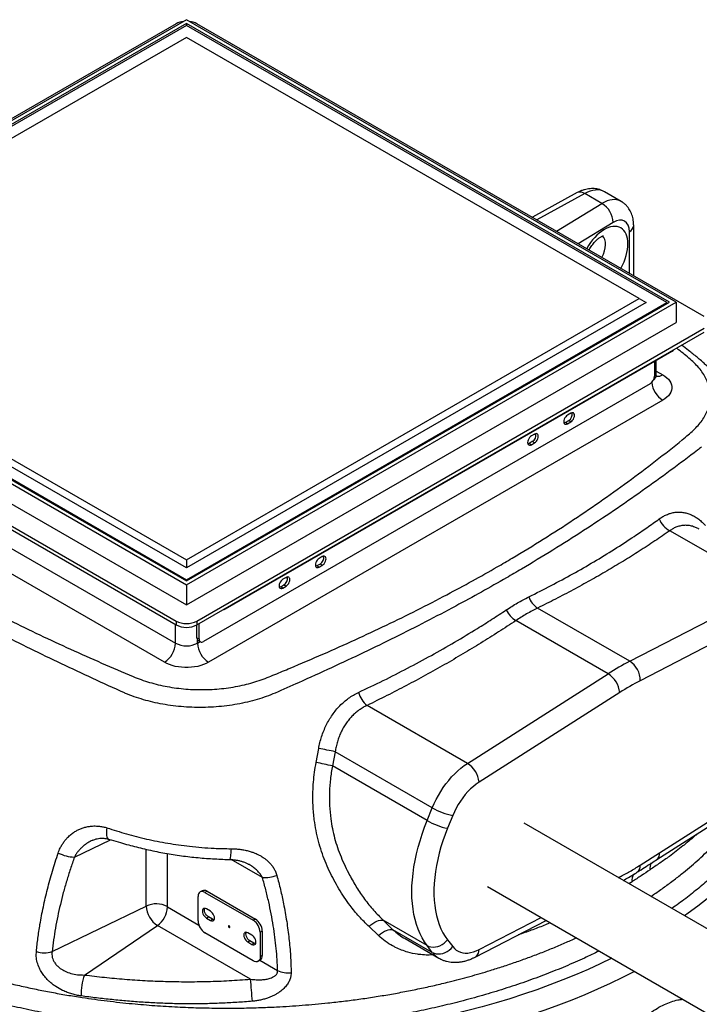
# Model space of a CAD drawing. Units: millimetres. Extents: x 0 to 1277, y 0 to 297.
# Drawn here: x 286 to 320, y 173 to 223 of the extents above; entities that cross this region are included whole.
import ezdxf

# ---------------------------------------------------------------- set-up
doc = ezdxf.new("R2010")
doc.units = ezdxf.units.MM
doc.linetypes.add('SLD-Sólida', pattern=[0])

msp = doc.modelspace()

# ---------------------------------------------------------------- linework, layer by layer
at = {"color": 7, "linetype": 'SLD-Sólida', "lineweight": 25}
for p, q in [((294.202, 223.15), (269.117, 208.673)), ((319.286, 208.673), (294.202, 223.15)), ((293.671, 222.945), (267.685, 207.948)), ((294.202, 222.956), (269.453, 208.673)), ((294.202, 222.854), (269.594, 208.652)), ((318.95, 208.673), (294.202, 222.956)), ((294.202, 222.956), (294.202, 222.854)), ((318.809, 208.652), (294.202, 222.854)), ((320.718, 207.948), (294.732, 222.945)), ((294.202, 222.242), (271.008, 208.856)), ((317.395, 208.856), (294.202, 222.242)), ((314.221, 214.287), (311.919, 213.026)), ((315.481, 213.733), (314.606, 214.239)), ((316.465, 213.841), (315.621, 214.328)), ((317.108, 210.031), (317.108, 212.602)), ((269.117, 208.673), (294.202, 194.195)), ((269.453, 208.673), (294.202, 194.389)), ((269.594, 208.652), (294.202, 194.45)), ((294.202, 195.062), (270.655, 208.652)), ((271.008, 208.856), (294.202, 195.471)), ((294.202, 195.471), (317.395, 208.856)), ((294.202, 194.389), (318.95, 208.673)), ((294.202, 194.195), (319.286, 208.673)), ((294.202, 194.45), (318.809, 208.652)), ((317.748, 208.652), (294.202, 195.062)), ((317.395, 208.856), (317.748, 208.652)), ((318.809, 208.652), (318.809, 208.591)), ((319.286, 208.673), (319.286, 207.642)), ((269.117, 207.642), (294.202, 193.164)), ((294.202, 193.164), (319.286, 207.642)), ((267.685, 207.336), (293.671, 192.338)), ((267.685, 207.142), (293.671, 192.144)), ((294.732, 192.338), (320.718, 207.336)), ((294.732, 192.144), (320.718, 207.142)), ((296.194, 192.96), (319.079, 206.168)), ((318.179, 205.648), (318.179, 204.886)), ((318.265, 204.957), (318.265, 205.698)), ((270.372, 204.63), (293.636, 191.204)), ((317.954, 204.497), (295.069, 191.289)), ((293.07, 190.224), (269.806, 203.651)), ((318.597, 203.651), (295.333, 190.224)), ((313.883, 202.985), (313.724, 202.893)), ((313.771, 202.6), (313.612, 202.509)), ((313.724, 202.444), (313.612, 202.509)), ((313.724, 202.444), (313.883, 202.536)), ((313.883, 202.536), (313.771, 202.6)), ((312.027, 201.913), (311.868, 201.822)), ((311.915, 201.529), (311.756, 201.437)), ((311.868, 201.372), (311.756, 201.437)), ((311.868, 201.372), (312.027, 201.464)), ((312.027, 201.464), (311.915, 201.529)), ((324.11, 193.997), (318.965, 196.966)), ((294.202, 195.471), (294.202, 195.062)), ((301.043, 195.254), (300.884, 195.163)), ((301.155, 195.639), (300.996, 195.547)), ((301.155, 195.19), (301.043, 195.254)), ((300.996, 195.098), (300.884, 195.163)), ((300.996, 195.098), (301.155, 195.19)), ((294.202, 194.45), (294.202, 194.389)), ((299.299, 194.568), (299.14, 194.476)), ((294.202, 194.195), (294.202, 193.164)), ((299.187, 194.183), (299.028, 194.091)), ((299.14, 194.027), (299.028, 194.091)), ((299.14, 194.027), (299.299, 194.118)), ((299.299, 194.118), (299.187, 194.183)), ((316.907, 190.275), (324.11, 193.997)), ((316.907, 190.275), (312.186, 193)), ((324.646, 193.001), (317.443, 189.279)), ((293.671, 192.338), (293.671, 192.144)), ((294.732, 192.338), (294.732, 192.144)), ((315.797, 189.635), (311.075, 192.359)), ((294.732, 191.484), (294.732, 192.144)), ((294.844, 191.419), (294.844, 192.209)), ((294.732, 191.484), (294.844, 191.419)), ((294.798, 191.338), (294.91, 191.273)), ((308.594, 185.041), (315.797, 189.635)), ((316.392, 188.673), (309.189, 184.08)), ((308.594, 185.041), (303.449, 188.011)), ((300.841, 185.085), (300.972, 185.804)), ((301.818, 185.638), (301.673, 184.909)), ((306.794, 182.766), (301.818, 185.638)), ((306.527, 182.108), (301.673, 184.909)), ((318.438, 180.465), (324.646, 184.424)), ((318.302, 180.117), (324.51, 184.076)), ((306.527, 182.108), (306.794, 182.766)), ((307.842, 182.377), (307.575, 181.719)), ((328.231, 172.317), (311.491, 181.978)), ((317.441, 179.826), (318.438, 180.465)), ((309.616, 178.73), (326.357, 169.068)), ((294.795, 176.967), (294.795, 178.225)), ((295.005, 178.515), (294.899, 178.454)), ((295.255, 178.49), (295.149, 178.429)), ((295.149, 178.429), (297.623, 177.001)), ((295.255, 178.49), (297.729, 177.062)), ((287.319, 175.399), (292.137, 177.733)), ((295.431, 177.464), (295.219, 177.586)), ((295.219, 177.116), (295.325, 177.178)), ((295.219, 177.116), (295.431, 176.994)), ((295.537, 177.055), (295.325, 177.178)), ((288.97, 174.198), (292.713, 176.736)), ((297.481, 173.984), (292.713, 176.736)), ((295.431, 176.994), (295.537, 177.055)), ((297.729, 177.062), (297.623, 177.001)), ((304.042, 176.217), (303.552, 176.679)), ((306.527, 175.708), (304.282, 177.003)), ((304.282, 177.003), (304.777, 176.522)), ((308.99, 175.119), (312.623, 176.995)), ((297.623, 174.927), (295.149, 176.355)), ((297.553, 176.239), (297.341, 176.362)), ((298.083, 176.45), (297.977, 176.388)), ((297.977, 176.388), (297.977, 175.131)), ((298.083, 176.45), (298.083, 175.192)), ((306.794, 175.358), (304.777, 176.522)), ((297.341, 175.892), (297.447, 175.953)), ((297.341, 175.892), (297.553, 175.77)), ((297.659, 175.831), (297.447, 175.953)), ((297.553, 175.77), (297.659, 175.831)), ((305.399, 176.061), (307.122, 175.067)), ((306.794, 175.358), (306.527, 175.708)), ((307.575, 176.001), (307.842, 175.651)), ((298.083, 175.192), (297.977, 175.131)), ((297.873, 174.902), (297.979, 174.963))]:
    msp.add_line(p, q, dxfattribs=at)
at = {"color": 8, "linetype": 'SLD-Sólida', "lineweight": 25}
for p, q in [((314.606, 214.239), (312.149, 212.893)), ((313.15, 212.315), (315.481, 213.733)), ((316.062, 212.762), (314.267, 211.671)), ((316.888, 210.158), (316.888, 212.285)), ((319.079, 206.168), (319.079, 206.196)), ((318.265, 205.148), (318.597, 204.957)), ((296.194, 192.988), (296.194, 192.96)), ((293.636, 191.204), (293.636, 192.164)), ((294.767, 191.204), (294.767, 191.364)), ((294.767, 191.204), (294.899, 191.28)), ((288.459, 180.239), (290.303, 181.132)), ((292.137, 177.733), (292.137, 180.638)), ((293.217, 180.423), (293.217, 177.706)), ((298.09, 179.195), (296.496, 180.114)), ((316.327, 179.187), (316.394, 179.222)), ((316.387, 179.152), (316.394, 179.222)), ((317.031, 178.98), (316.864, 178.877)), ((293.229, 177.685), (294.834, 176.759)), ((309.189, 175.503), (312.365, 177.144)), ((297.963, 174.953), (298.871, 174.429))]:
    msp.add_line(p, q, dxfattribs=at)
at = {"color": 8, "linetype": 'SLD-Sólida', "lineweight": 25, "flags": 128}
for points in [[(314.606, 214.239), (314.52, 214.283), (314.436, 214.31), (314.356, 214.319), (314.282, 214.311), (314.221, 214.287)], [(315.985, 175.055), (315.397, 174.773), (314.771, 174.488), (314.133, 174.213), (313.482, 173.947), (312.819, 173.692), (312.145, 173.446), (311.46, 173.211), (310.764, 172.986), (310.059, 172.772), (309.344, 172.569), (308.62, 172.376), (307.887, 172.194), (307.147, 172.024), (306.399, 171.865), (305.644, 171.717), (304.883, 171.58), (304.116, 171.455), (303.343, 171.342), (302.565, 171.241), (301.784, 171.151), (300.998, 171.073), (300.209, 171.007), (299.417, 170.953), (298.624, 170.911), (297.828, 170.881), (297.032, 170.863), (296.235, 170.857), (295.437, 170.863), (294.641, 170.881), (293.845, 170.911), (293.052, 170.953), (292.26, 171.007), (291.471, 171.073), (290.685, 171.151), (289.904, 171.241), (289.126, 171.342), (288.353, 171.455), (287.586, 171.58), (286.825, 171.717), (286.07, 171.865), (285.322, 172.024), (284.582, 172.194), (283.849, 172.376), (283.125, 172.569), (282.411, 172.772), (281.705, 172.986), (281.01, 173.211), (280.324, 173.446), (279.65, 173.692), (278.987, 173.947), (278.336, 174.213), (277.698, 174.488), (277.072, 174.773), (276.459, 175.067), (275.859, 175.371), (275.274, 175.683), (274.703, 176.004), (274.147, 176.334), (273.606, 176.671), (273.08, 177.017), (272.57, 177.371), (272.077, 177.732), (271.6, 178.101), (271.14, 178.477), (270.697, 178.859), (270.272, 179.248), (269.864, 179.644), (269.475, 180.045), (269.103, 180.452), (268.751, 180.865), (268.417, 181.283), (268.102, 181.705), (267.807, 182.133), (267.531, 182.564), (267.275, 183), (267.038, 183.439), (266.822, 183.882), (266.626, 184.328), (266.45, 184.777), (266.294, 185.228), (266.159, 185.682), (266.045, 186.137), (265.951, 186.594), (265.878, 187.052), (265.826, 187.511), (265.795, 187.971), (265.785, 188.431), (265.795, 188.891), (265.826, 189.351), (265.878, 189.81), (265.951, 190.268), (266.045, 190.725), (266.159, 191.18), (266.294, 191.633), (266.45, 192.085), (266.626, 192.533), (266.822, 192.979), (267.038, 193.422), (267.275, 193.861), (267.282, 193.874)], [(317.155, 174.379), (317.145, 174.374), (316.53, 174.063), (315.901, 173.761), (315.258, 173.469), (314.603, 173.186), (313.935, 172.914), (313.254, 172.651), (312.563, 172.399), (311.86, 172.158), (311.146, 171.927), (310.422, 171.707), (309.688, 171.499), (308.945, 171.301), (308.193, 171.115), (307.434, 170.94), (306.666, 170.776), (305.891, 170.624), (305.11, 170.484), (304.323, 170.356), (303.53, 170.24), (302.732, 170.136), (301.929, 170.044), (301.123, 169.964), (300.313, 169.896), (299.501, 169.84), (298.686, 169.797), (297.87, 169.766), (297.053, 169.748), (296.235, 169.742), (295.416, 169.748), (294.599, 169.766), (293.783, 169.797), (292.968, 169.84), (292.156, 169.896), (291.346, 169.964), (290.54, 170.044), (289.737, 170.136), (288.939, 170.24), (288.146, 170.356), (287.359, 170.484), (286.578, 170.624), (285.803, 170.776), (285.036, 170.94), (284.276, 171.115), (283.524, 171.301), (282.781, 171.499), (282.047, 171.707), (281.323, 171.927), (280.61, 172.158), (279.906, 172.399), (279.215, 172.651), (278.534, 172.914), (277.866, 173.186), (277.211, 173.469), (276.568, 173.761), (275.939, 174.063), (275.324, 174.374), (274.723, 174.695), (274.137, 175.024), (273.567, 175.362), (273.011, 175.709), (272.472, 176.064), (271.949, 176.427), (271.442, 176.798), (270.953, 177.176), (270.481, 177.562), (270.026, 177.954), (269.59, 178.354), (269.171, 178.76), (268.771, 179.172), (268.391, 179.589), (268.029, 180.013), (267.686, 180.442), (267.363, 180.875), (267.06, 181.314), (266.777, 181.757), (266.514, 182.204), (266.271, 182.655), (266.049, 183.109), (265.848, 183.567), (265.667, 184.028), (265.508, 184.491), (265.369, 184.956), (265.252, 185.423), (265.156, 185.892), (265.081, 186.362), (265.027, 186.834), (264.995, 187.305), (264.988, 187.503)], [(325.75, 184.11), (325.647, 183.882), (325.431, 183.439), (325.194, 183), (324.938, 182.564), (324.662, 182.133), (324.367, 181.705), (324.052, 181.283), (323.718, 180.865), (323.366, 180.452), (322.994, 180.045), (322.605, 179.644), (322.197, 179.248), (321.772, 178.859), (321.329, 178.477), (320.869, 178.101), (320.392, 177.732), (319.899, 177.371), (319.707, 177.236)], [(290.125, 181.739), (290.109, 181.629), (290.101, 181.525), (290.1, 181.43), (290.107, 181.347), (290.122, 181.277), (290.144, 181.222), (290.173, 181.183), (290.208, 181.161), (290.212, 181.16)], [(296.483, 180.67), (296.477, 180.559), (296.47, 180.455), (296.461, 180.363), (296.452, 180.283), (296.442, 180.217), (296.432, 180.167), (296.421, 180.135), (296.411, 180.12), (296.407, 180.119)], [(308.99, 175.119), (309.002, 175.125), (309.063, 175.172), (309.114, 175.235), (309.152, 175.312), (309.177, 175.402), (309.189, 175.503)]]:
    msp.add_lwpolyline(points, dxfattribs=at)
at = {"color": 7, "linetype": 'SLD-Sólida', "lineweight": 25, "flags": 128}
for points in [[(318.597, 204.957), (318.709, 204.885), (318.807, 204.807), (318.891, 204.723), (318.959, 204.635), (319.011, 204.543), (319.046, 204.448), (319.063, 204.352), (319.063, 204.255), (319.046, 204.159), (319.011, 204.065), (318.959, 203.973), (318.891, 203.884), (318.807, 203.801), (318.709, 203.722), (318.597, 203.651)], [(313.724, 202.893), (313.674, 202.856), (313.627, 202.807), (313.586, 202.748), (313.556, 202.683), (313.536, 202.618), (313.529, 202.556), (313.536, 202.502), (313.556, 202.459), (313.586, 202.43), (313.627, 202.418), (313.674, 202.422), (313.724, 202.444)], [(313.883, 202.536), (313.933, 202.572), (313.98, 202.622), (314.021, 202.681), (314.051, 202.745), (314.071, 202.81), (314.077, 202.872), (314.071, 202.927), (314.051, 202.97), (314.021, 202.998), (313.98, 203.011), (313.933, 203.006), (313.883, 202.985)], [(313.612, 202.509), (313.561, 202.487), (313.542, 202.483)], [(311.868, 201.822), (311.817, 201.785), (311.771, 201.735), (311.73, 201.676), (311.699, 201.612), (311.68, 201.547), (311.673, 201.485), (311.68, 201.431), (311.699, 201.388), (311.73, 201.359), (311.771, 201.346), (311.817, 201.351), (311.868, 201.372)], [(312.027, 201.464), (312.077, 201.501), (312.124, 201.55), (312.164, 201.609), (312.195, 201.674), (312.215, 201.739), (312.221, 201.801), (312.215, 201.855), (312.195, 201.898), (312.164, 201.927), (312.124, 201.939), (312.077, 201.935), (312.027, 201.913)], [(311.756, 201.437), (311.705, 201.416), (311.686, 201.412)], [(300.996, 195.547), (300.946, 195.51), (300.899, 195.461), (300.858, 195.402), (300.828, 195.338), (300.808, 195.272), (300.802, 195.21), (300.808, 195.156), (300.828, 195.113), (300.858, 195.084), (300.899, 195.072), (300.946, 195.076), (300.996, 195.098)], [(301.155, 195.19), (301.205, 195.226), (301.252, 195.276), (301.293, 195.335), (301.323, 195.399), (301.343, 195.465), (301.35, 195.526), (301.343, 195.581), (301.323, 195.624), (301.293, 195.652), (301.252, 195.665), (301.205, 195.66), (301.155, 195.639)], [(300.884, 195.163), (300.833, 195.141), (300.814, 195.137)], [(299.14, 194.476), (299.09, 194.439), (299.043, 194.39), (299.002, 194.331), (298.971, 194.266), (298.952, 194.201), (298.945, 194.139), (298.952, 194.085), (298.971, 194.042), (299.002, 194.013), (299.043, 194.001), (299.09, 194.005), (299.14, 194.027)], [(299.299, 194.118), (299.349, 194.155), (299.396, 194.205), (299.436, 194.264), (299.467, 194.328), (299.487, 194.393), (299.493, 194.455), (299.487, 194.51), (299.467, 194.552), (299.436, 194.581), (299.396, 194.594), (299.349, 194.589), (299.299, 194.568)], [(299.028, 194.091), (298.977, 194.07), (298.958, 194.066)], [(295.333, 190.224), (295.208, 190.159), (295.073, 190.103), (294.928, 190.054), (294.775, 190.015), (294.616, 189.985), (294.452, 189.965), (294.285, 189.955), (294.118, 189.955), (293.951, 189.965), (293.787, 189.985), (293.628, 190.015), (293.475, 190.054), (293.33, 190.103), (293.195, 190.159), (293.07, 190.224)], [(306.794, 182.766), (306.887, 182.981), (306.99, 183.193), (307.102, 183.401), (307.224, 183.605), (307.353, 183.802), (307.49, 183.992), (307.634, 184.174), (307.784, 184.347), (307.939, 184.51), (308.099, 184.661), (308.261, 184.801), (308.427, 184.928), (308.594, 185.041)], [(309.189, 184.08), (309.041, 183.978), (308.896, 183.863), (308.753, 183.734), (308.614, 183.594), (308.481, 183.443), (308.354, 183.282), (308.234, 183.112), (308.121, 182.936), (308.018, 182.753), (307.925, 182.567), (307.842, 182.377)], [(306.527, 175.708), (306.394, 175.896), (306.273, 176.098), (306.163, 176.314), (306.066, 176.543), (305.982, 176.784), (305.91, 177.037), (305.851, 177.301), (305.805, 177.576), (305.772, 177.861), (305.752, 178.155), (305.745, 178.457), (305.752, 178.767), (305.772, 179.083), (305.805, 179.406), (305.851, 179.734), (305.91, 180.067), (305.982, 180.403), (306.066, 180.742), (306.163, 181.082), (306.273, 181.424), (306.394, 181.766), (306.527, 182.108)], [(307.575, 181.719), (307.451, 181.399), (307.338, 181.079), (307.237, 180.759), (307.148, 180.44), (307.072, 180.123), (307.007, 179.81), (306.956, 179.5), (306.917, 179.194), (306.891, 178.894), (306.878, 178.601), (306.878, 178.314), (306.891, 178.036), (306.917, 177.766), (306.956, 177.505), (307.007, 177.255), (307.072, 177.015), (307.148, 176.787), (307.237, 176.571), (307.338, 176.368), (307.451, 176.177), (307.575, 176.001)], [(295.149, 178.429), (295.08, 178.461), (295.013, 178.476), (294.952, 178.474), (294.899, 178.454), (294.855, 178.417), (294.822, 178.366), (294.802, 178.301), (294.795, 178.225)], [(295.219, 177.586), (295.167, 177.608), (295.118, 177.613), (295.076, 177.6), (295.043, 177.57), (295.023, 177.525), (295.016, 177.469), (295.023, 177.404), (295.043, 177.335), (295.076, 177.268), (295.118, 177.207), (295.167, 177.155), (295.219, 177.116)], [(295.325, 177.178), (295.273, 177.216), (295.224, 177.268), (295.182, 177.329), (295.149, 177.397), (295.129, 177.465), (295.122, 177.53), (295.129, 177.587), (295.139, 177.613)], [(295.431, 176.994), (295.484, 176.972), (295.533, 176.967), (295.575, 176.98), (295.607, 177.01), (295.628, 177.055), (295.635, 177.111), (295.628, 177.176), (295.607, 177.245), (295.575, 177.312), (295.533, 177.373), (295.484, 177.425), (295.431, 177.464)], [(295.618, 177.028), (295.59, 177.033), (295.537, 177.055)], [(296.386, 176.637), (296.4, 176.632), (296.411, 176.635), (296.419, 176.643), (296.421, 176.657), (296.419, 176.675), (296.411, 176.692), (296.4, 176.708), (296.386, 176.719), (296.372, 176.723), (296.361, 176.721), (296.353, 176.712), (296.351, 176.698), (296.353, 176.681), (296.361, 176.663), (296.372, 176.648), (296.386, 176.637)], [(303.552, 176.679), (303.647, 176.766), (303.747, 176.843), (303.848, 176.908), (303.947, 176.959), (304.043, 176.994), (304.132, 177.014), (304.212, 177.017), (304.282, 177.003)], [(297.341, 176.362), (297.288, 176.384), (297.239, 176.389), (297.197, 176.376), (297.165, 176.346), (297.144, 176.301), (297.137, 176.244), (297.144, 176.179), (297.165, 176.111), (297.197, 176.044), (297.239, 175.982), (297.288, 175.931), (297.341, 175.892)], [(297.447, 175.953), (297.394, 175.992), (297.345, 176.043), (297.303, 176.105), (297.271, 176.172), (297.25, 176.241), (297.243, 176.305), (297.25, 176.362), (297.26, 176.389)], [(297.553, 175.77), (297.605, 175.747), (297.654, 175.743), (297.696, 175.756), (297.729, 175.785), (297.749, 175.83), (297.756, 175.887), (297.749, 175.952), (297.729, 176.02), (297.696, 176.088), (297.654, 176.149), (297.605, 176.201), (297.553, 176.239)], [(304.042, 176.217), (304.138, 176.302), (304.237, 176.376), (304.338, 176.438), (304.438, 176.487), (304.534, 176.52), (304.624, 176.537), (304.706, 176.538), (304.777, 176.522)], [(297.739, 175.804), (297.711, 175.809), (297.659, 175.831)], [(306.527, 175.708), (306.621, 175.664), (306.725, 175.637), (306.836, 175.627), (306.951, 175.634), (307.068, 175.658), (307.183, 175.699), (307.294, 175.755), (307.398, 175.825), (307.492, 175.908), (307.575, 176.001)], [(306.794, 175.358), (306.888, 175.314), (306.992, 175.287), (307.103, 175.277), (307.219, 175.284), (307.335, 175.309), (307.451, 175.349), (307.561, 175.405), (307.665, 175.476), (307.76, 175.558), (307.842, 175.651)], [(307.842, 175.651), (307.925, 175.557), (308.018, 175.478), (308.121, 175.415), (308.234, 175.368), (308.354, 175.337), (308.481, 175.323), (308.614, 175.326), (308.753, 175.345), (308.896, 175.382), (309.041, 175.434), (309.189, 175.503)], [(297.977, 175.131), (297.97, 175.055), (297.95, 174.99), (297.917, 174.938), (297.873, 174.902), (297.82, 174.882), (297.759, 174.88), (297.692, 174.895), (297.623, 174.927)]]:
    msp.add_lwpolyline(points, dxfattribs=at)
at = {"color": 7, "linetype": 'SLD-Sólida', "lineweight": 25}
for centre, radius, start, end in [((294.155, 222.058), 1.011, 95.8776, 118.6052), ((294.248, 222.058), 1.011, 61.3948, 84.1224), ((314.869, 212.708), 1.194, 2.5773, 59.1433), ((318.988, 206.343), 0.198, 297.6461, 328.5768), ((317.691, 204.908), 0.488, 302.6023, 357.3977), ((313.581, 202.93), 0.38, 299.9763, 12.2), ((313.908, 202.863), 0.121, 63.59, 106.9185), ((311.725, 201.858), 0.38, 299.9763, 12.2), ((312.034, 201.793), 0.11, 46.4728, 108.4713), ((319.44, 197.949), 1.091, 200.2921, 244.209), ((300.853, 195.584), 0.38, 299.9763, 12.2), ((301.18, 195.517), 0.121, 63.59, 106.9185), ((298.997, 194.513), 0.38, 299.9763, 12.2), ((299.306, 194.447), 0.11, 46.4728, 108.4713), ((312.83, 193.962), 1.158, 199.5054, 236.1761), ((295.996, 193.32), 0.411, 280.309, 298.8634), ((311.733, 193.449), 1.273, 205.2075, 238.9086), ((294.202, 193.352), 1.145, 242.3974, 297.6026), ((294.202, 193.158), 1.145, 242.3974, 297.6026), ((294.888, 191.466), 0.157, 173.7018, 234.9908), ((294.981, 191.397), 0.139, 170.7797, 309.185), ((292.417, 191.255), 1.22, 302.3837, 357.6163), ((294.202, 192.286), 1.221, 242.3974, 297.6026), ((295.987, 191.255), 1.22, 182.3837, 237.6163), ((323.408, 177.729), 14.131, 117.3916, 122.5908), ((316.274, 189.292), 1.169, 359.3554, 57.2263), ((315.119, 188.55), 1.279, 5.516, 57.9928), ((323.597, 177.402), 13.377, 117.3916, 122.5908), ((304.42, 189.13), 1.482, 197.7823, 229.0553), ((298.379, 170.326), 15.694, 77.3428, 80.4902), ((298.602, 172.418), 12.864, 76.1886, 79.9753), ((307.916, 183.957), 1.279, 5.516, 57.9928), ((308.463, 185.653), 3.334, 239.9613, 259.2662), ((308.196, 184.994), 3.334, 239.9613, 259.2662), ((288.545, 182.333), 2.095, 244.0261, 267.6525), ((298.191, 181.053), 1.861, 266.8754, 290.0205), ((295.108, 178.286), 0.251, 54.3909, 114.3073), ((292.649, 176.609), 1.235, 62.6297, 114.4833), ((293.378, 177.785), 1.242, 182.3837, 237.6163), ((291.996, 177.741), 1.235, 305.5049, 357.3836), ((293.243, 177.707), 0.026, 182.6023, 237.3977), ((295.563, 177.002), 0.768, 182.6023, 237.3977), ((297.209, 176.354), 0.768, 2.6023, 57.3977), ((297.316, 176.415), 0.768, 2.6023, 57.3977), ((286.908, 176.735), 1.397, 253.531, 287.103), ((297.845, 175.162), 0.24, 304.0523, 7.2552), ((291.486, 173.256), 2.686, 159.4828, 182.7957), ((299.403, 175.536), 1.228, 244.3374, 277.4436), ((117.805, 158.602), 180.334, 4.5331, 4.89331)]:
    msp.add_arc(centre, radius, start, end, dxfattribs=at)
at = {"color": 8, "linetype": 'SLD-Sólida', "lineweight": 25}
for centre, radius, start, end in [((316.711, 212.642), 0.399, 296.3673, 354.314), ((317.918, 204.976), 0.348, 308.0647, 356.8684), ((318.346, 205.337), 0.456, 260.9206, 303.372), ((319.262, 204.691), 1.235, 186.0611, 237.3993), ((318.064, 180.41), 0.378, 308.9896, 8.352), ((317.065, 179.771), 0.38, 309.7264, 8.2562), ((318.482, 179.675), 0.541, 150.8764, 189.1699), ((317.507, 179.082), 0.487, 145.1739, 192.0914), ((307.678, 176.024), 1.106, 216.993, 239.83)]:
    msp.add_arc(centre, radius, start, end, dxfattribs=at)
for centre, major_axis, ratio, start_param, end_param in [((314.606, 212.605), (1.024, 1.718), 0.586452, 0.008106, 0.793238), ((315.481, 212.1), (0.977, 1.746), 0.568311, 6.275857, 7.060705), ((315.575, 210.908), (0.865, 1.579), 0.562144, 4.703656, 7.837871), ((314.994, 211.226), (0.466, 0.885), 0.549652, 4.712403, 6.154073)]:
    msp.add_ellipse(centre, major_axis=major_axis, ratio=ratio, start_param=start_param, end_param=end_param, dxfattribs=at)
at = {"color": 7, "linetype": 'SLD-Sólida', "lineweight": 25}
msp.add_ellipse((316.062, 211.782), major_axis=(0.577, 1.052), ratio=0.562144, start_param=5.485099, end_param=7.055895, dxfattribs=at)
for points, knots in [([(315.621, 214.327), (315.595, 214.341), (315.53, 214.379), (315.418, 214.424), (315.286, 214.464), (315.15, 214.488), (315.011, 214.497), (314.87, 214.493), (314.728, 214.473), (314.584, 214.44), (314.44, 214.391), (314.319, 214.339), (314.247, 214.3), (314.221, 214.287)], [0, 0, 0, 0, 0.059804, 0.154226, 0.248315, 0.342612, 0.437673, 0.534059, 0.632314, 0.732909, 0.836158, 0.942115, 1, 1, 1, 1]), ([(317.108, 212.602), (317.107, 212.636), (317.106, 212.727), (317.091, 212.866), (317.062, 213.018), (317.021, 213.156), (316.968, 213.287), (316.904, 213.408), (316.827, 213.523), (316.736, 213.631), (316.631, 213.728), (316.54, 213.798), (316.481, 213.83), (316.464, 213.84)], [0, 0, 0, 0, 0.067181, 0.182419, 0.284573, 0.38383, 0.480251, 0.574173, 0.666047, 0.765982, 0.863537, 0.958982, 1, 1, 1, 1]), ([(314.822, 211.351), (314.836, 211.376), (314.871, 211.439), (314.935, 211.535), (315.009, 211.637), (315.086, 211.73), (315.164, 211.814), (315.24, 211.886), (315.313, 211.947), (315.38, 211.995), (315.44, 212.031), (315.49, 212.056), (315.529, 212.071), (315.553, 212.077), (315.564, 212.078), (315.562, 212.078), (315.561, 212.078)], [0, 0, 0, 0, 0.053747, 0.135657, 0.217175, 0.298038, 0.377996, 0.456829, 0.534369, 0.610535, 0.685386, 0.759181, 0.832465, 0.906093, 0.981016, 1, 1, 1, 1]), ([(321.661, 204.149), (321.643, 204.199), (321.601, 204.316), (321.518, 204.494), (321.414, 204.687), (321.293, 204.878), (321.167, 205.053), (321.037, 205.213), (320.904, 205.361), (320.749, 205.516), (320.569, 205.68), (320.36, 205.854), (320.142, 206.025), (319.879, 206.233), (319.684, 206.383), (319.564, 206.475)], [0, 0, 0, 0, 0.052278, 0.122108, 0.192887, 0.266085, 0.340386, 0.398812, 0.460837, 0.522918, 0.599369, 0.6843, 0.770799, 0.857989, 1, 1, 1, 1]), ([(318.293, 204.845), (318.293, 204.845), (318.293, 204.844), (318.285, 204.857), (318.274, 204.886), (318.266, 204.923), (318.267, 204.948), (318.267, 204.957)], [0, 0, 0, 0, 0.107558, 0.330056, 0.572785, 0.846707, 1, 1, 1, 1]), ([(320.59, 201.256), (320.59, 201.256), (320.519, 201.201), (319.992, 200.796), (318.993, 200.043), (317.558, 199.005), (316.078, 197.979), (314.551, 196.966), (312.979, 195.97), (311.654, 195.168), (310.849, 194.7), (310.594, 194.552)], [0, 0, 0, 0, 0, 0.02358, 0.174499, 0.325416, 0.476606, 0.627845, 0.779079, 0.930262, 1, 1, 1, 1]), ([(318.416, 197.57), (318.476, 197.611), (318.597, 197.694), (318.788, 197.788), (318.986, 197.86), (319.186, 197.904), (319.386, 197.922), (319.584, 197.914), (319.783, 197.879), (319.978, 197.818), (320.168, 197.732), (320.352, 197.621), (320.531, 197.484), (320.673, 197.353), (320.754, 197.265), (320.78, 197.236)], [0, 0, 0, 0, 0.078665, 0.157891, 0.238924, 0.320596, 0.398652, 0.477285, 0.557732, 0.638801, 0.717902, 0.797571, 0.878991, 0.960995, 1, 1, 1, 1]), ([(311.739, 193.575), (312.121, 193.767), (312.885, 194.151), (313.994, 194.752), (315.075, 195.371), (316.124, 196.012), (317.023, 196.596), (317.786, 197.117), (318.206, 197.419), (318.416, 197.57)], [0, 0, 0, 0, 0.158137, 0.316332, 0.474527, 0.633193, 0.791859, 0.895913, 1, 1, 1, 1]), ([(318.965, 196.966), (318.708, 196.789), (318.195, 196.436), (317.399, 195.917), (316.583, 195.407), (315.745, 194.906), (314.887, 194.415), (314.006, 193.932), (313.107, 193.46), (312.493, 193.153), (312.186, 193)], [0, 0, 0, 0, 0.124472, 0.2489439, 0.3736267, 0.4983095, 0.6236279, 0.7489465, 0.8744731, 1, 1, 1, 1]), ([(310.594, 194.552), (310.167, 194.308), (309.312, 193.819), (307.931, 193.066), (306.457, 192.291), (304.886, 191.497), (303.276, 190.713), (301.63, 189.94), (300.112, 189.25), (299.142, 188.821), (298.737, 188.644), (298.737, 188.644)], [0, 0, 0, 0, 0.116157, 0.232314, 0.36578, 0.499264, 0.632732, 0.768319, 0.903907, 1, 1, 1, 1, 1]), ([(310.581, 192.907), (310.77, 193.029), (311.15, 193.273), (311.542, 193.474), (311.739, 193.575)], [0, 0, 0, 0, 0.499203, 1, 1, 1, 1]), ([(291.075, 188.631), (291.075, 188.631), (291.058, 188.639), (290.494, 188.891), (289.393, 189.392), (287.791, 190.143), (286.214, 190.907), (284.787, 191.622), (283.504, 192.285), (282.743, 192.691), (282.362, 192.895)], [0, 0, 0, 0, 0, 0.005696, 0.185743, 0.365826, 0.545905, 0.725948, 0.862974, 1, 1, 1, 1]), ([(303.008, 188.678), (303.434, 188.88), (304.287, 189.283), (305.531, 189.918), (306.751, 190.574), (307.943, 191.253), (308.972, 191.874), (309.85, 192.427), (310.337, 192.747), (310.581, 192.907)], [0, 0, 0, 0, 0.158138, 0.316335, 0.474532, 0.633204, 0.791876, 0.895922, 1, 1, 1, 1]), ([(312.186, 193), (311.998, 192.904), (311.621, 192.711), (311.257, 192.477), (311.075, 192.359)], [0, 0, 0, 0, 0.499175, 1, 1, 1, 1]), ([(311.075, 192.359), (310.781, 192.165), (310.191, 191.777), (309.284, 191.208), (308.36, 190.648), (307.416, 190.098), (306.452, 189.559), (305.469, 189.031), (304.469, 188.513), (303.789, 188.178), (303.449, 188.011)], [0, 0, 0, 0, 0.124482, 0.248963, 0.373646, 0.498328, 0.623638, 0.748948, 0.874474, 1, 1, 1, 1]), ([(298.737, 188.644), (298.737, 188.644), (298.592, 188.582), (298.292, 188.465), (297.82, 188.312), (297.324, 188.18), (296.805, 188.073), (296.267, 187.991), (295.72, 187.935), (295.168, 187.907), (294.614, 187.907), (294.062, 187.934), (293.516, 187.988), (292.987, 188.069), (292.476, 188.174), (291.987, 188.303), (291.517, 188.454), (291.219, 188.57), (291.075, 188.631), (291.075, 188.631)], [0, 0, 0, 0, 0, 0.065427, 0.130965, 0.196391, 0.263913, 0.33168, 0.399448, 0.466971, 0.534495, 0.602261, 0.670029, 0.737555, 0.803056, 0.868773, 0.934494, 1, 1, 1, 1, 1]), ([(300.972, 185.804), (300.992, 185.906), (301.032, 186.11), (301.119, 186.413), (301.228, 186.711), (301.357, 186.999), (301.505, 187.272), (301.671, 187.531), (301.857, 187.775), (302.059, 188.002), (302.276, 188.205), (302.506, 188.387), (302.75, 188.548), (302.922, 188.635), (303.008, 188.678)], [0, 0, 0, 0, 0.081833, 0.163663, 0.247965, 0.332264, 0.413875, 0.495485, 0.579814, 0.664143, 0.746707, 0.829271, 0.914634, 1, 1, 1, 1]), ([(303.449, 188.011), (303.379, 187.977), (303.241, 187.909), (303.043, 187.78), (302.852, 187.63), (302.674, 187.461), (302.512, 187.277), (302.364, 187.077), (302.229, 186.862), (302.111, 186.634), (302.011, 186.397), (301.928, 186.153), (301.861, 185.899), (301.832, 185.725), (301.818, 185.638)], [0, 0, 0, 0, 0.081987, 0.163973, 0.248847, 0.333721, 0.415368, 0.497018, 0.58138, 0.665746, 0.748079, 0.830416, 0.915206, 1, 1, 1, 1]), ([(303.552, 176.679), (303.38, 176.848), (303.037, 177.187), (302.621, 177.698), (302.28, 178.178), (302.004, 178.615), (301.749, 179.069), (301.514, 179.54), (301.3, 180.026), (301.113, 180.533), (300.957, 181.058), (300.832, 181.601), (300.734, 182.203), (300.675, 182.866), (300.668, 183.514), (300.701, 184.088), (300.755, 184.588), (300.812, 184.919), (300.841, 185.085)], [0, 0, 0, 0, 0.084468, 0.168937, 0.226806, 0.284721, 0.34259, 0.399973, 0.457403, 0.514779, 0.574062, 0.633402, 0.692678, 0.768285, 0.843888, 0.89591, 0.94798, 1, 1, 1, 1]), ([(301.673, 184.909), (301.636, 184.687), (301.563, 184.244), (301.516, 183.566), (301.52, 182.883), (301.576, 182.259), (301.67, 181.703), (301.785, 181.212), (301.932, 180.726), (302.112, 180.247), (302.321, 179.775), (302.585, 179.249), (302.911, 178.679), (303.32, 178.078), (303.773, 177.511), (304.112, 177.173), (304.282, 177.003)], [0, 0, 0, 0, 0.07455, 0.1491, 0.226073, 0.303049, 0.360103, 0.41722, 0.474279, 0.533346, 0.592467, 0.651544, 0.737456, 0.823367, 0.911684, 1, 1, 1, 1]), ([(287.627, 180.449), (287.66, 180.535), (287.714, 180.678), (287.817, 180.865), (287.901, 180.992), (287.987, 181.105), (288.089, 181.224), (288.233, 181.363), (288.4, 181.492), (288.541, 181.579), (288.649, 181.636), (288.762, 181.688), (288.909, 181.744), (289.094, 181.794), (289.254, 181.821), (289.442, 181.837), (289.628, 181.836), (289.845, 181.81), (290.001, 181.777), (290.094, 181.749), (290.125, 181.739)], [0, 0, 0, 0, 0.084638, 0.142027, 0.200267, 0.229524, 0.277808, 0.350649, 0.423491, 0.483112, 0.513059, 0.543684, 0.605207, 0.66771, 0.73123, 0.763167, 0.850403, 0.909596, 0.969752, 1, 1, 1, 1]), ([(290.125, 181.739), (290.291, 181.687), (290.623, 181.584), (291.124, 181.43), (291.635, 181.291), (292.158, 181.164), (292.693, 181.05), (293.24, 180.949), (293.795, 180.863), (294.378, 180.79), (294.986, 180.731), (295.549, 180.695), (296.049, 180.676), (296.336, 180.672), (296.483, 180.67)], [0, 0, 0, 0, 0.083432, 0.166878, 0.250506, 0.334305, 0.419451, 0.504793, 0.590742, 0.676901, 0.772888, 0.868874, 0.933159, 1, 1, 1, 1]), ([(289.402, 181.109), (289.435, 181.123), (289.509, 181.155), (289.631, 181.187), (289.764, 181.207), (289.894, 181.212), (290.02, 181.202), (290.125, 181.184), (290.19, 181.164), (290.212, 181.158)], [0, 0, 0, 0, 0.135747, 0.30512, 0.474185, 0.635235, 0.776396, 0.925206, 1, 1, 1, 1]), ([(290.212, 181.16), (290.254, 181.147), (290.453, 181.087), (290.796, 180.986), (291.227, 180.865), (291.64, 180.756), (292.049, 180.656), (292.468, 180.564), (292.887, 180.48), (293.308, 180.405), (293.73, 180.339), (294.155, 180.281), (294.58, 180.232), (295.006, 180.192), (295.43, 180.16), (295.854, 180.137), (296.18, 180.124), (296.364, 180.121), (296.407, 180.121)], [0, 0, 0, 0, 0.021736, 0.103158, 0.175839, 0.241244, 0.310768, 0.378916, 0.446602, 0.513989, 0.58101, 0.647939, 0.714884, 0.781506, 0.847468, 0.913347, 0.979866, 1, 1, 1, 1]), ([(296.483, 180.67), (296.522, 180.67), (296.598, 180.668), (296.711, 180.663), (296.819, 180.654), (296.965, 180.638), (297.109, 180.615), (297.253, 180.586), (297.359, 180.559), (297.488, 180.523), (297.667, 180.463), (297.862, 180.378), (298.021, 180.291), (298.139, 180.216), (298.243, 180.141), (298.356, 180.047), (298.462, 179.944), (298.569, 179.82), (298.672, 179.674), (298.732, 179.56), (298.759, 179.502), (298.759, 179.502)], [0, 0, 0, 0, 0.042441, 0.081651, 0.120906, 0.160298, 0.239722, 0.279771, 0.319988, 0.360265, 0.427006, 0.528066, 0.59638, 0.630676, 0.685772, 0.741135, 0.797402, 0.854017, 0.92702, 0.999999, 1, 1, 1, 1]), ([(286.512, 175.395), (286.536, 175.625), (286.586, 176.085), (286.702, 176.849), (286.861, 177.685), (287.073, 178.597), (287.326, 179.521), (287.527, 180.14), (287.627, 180.449)], [0, 0, 0, 0, 0.1405858, 0.2814453, 0.459997, 0.6385497, 0.8192509, 1, 1, 1, 1]), ([(288.459, 180.239), (288.39, 180.037), (288.251, 179.633), (288.06, 179.026), (287.889, 178.421), (287.735, 177.813), (287.6, 177.206), (287.485, 176.599), (287.388, 175.996), (287.342, 175.598), (287.319, 175.399)], [0, 0, 0, 0, 0.123357, 0.246689, 0.370612, 0.494535, 0.620503, 0.746471, 0.873236, 1, 1, 1, 1]), ([(296.407, 180.119), (296.46, 180.117), (296.571, 180.113), (296.736, 180.093), (296.899, 180.061), (297.055, 180.019), (297.201, 179.965), (297.311, 179.915), (297.369, 179.88), (297.385, 179.87)], [0, 0, 0, 0, 0.14963, 0.314299, 0.473515, 0.632506, 0.788334, 0.939012, 1, 1, 1, 1]), ([(316.394, 179.222), (316.568, 179.314), (316.917, 179.498), (317.266, 179.716), (317.441, 179.826)], [0, 0, 0, 0, 0.499204, 1, 1, 1, 1]), ([(317.307, 179.479), (317.545, 179.632), (317.877, 179.846), (318.208, 180.056), (318.302, 180.116)], [0, 0, 0, 0, 0.714981, 1, 1, 1, 1]), ([(298.871, 174.429), (298.863, 174.614), (298.849, 174.985), (298.802, 175.555), (298.736, 176.133), (298.65, 176.726), (298.543, 177.329), (298.414, 177.945), (298.265, 178.567), (298.148, 178.986), (298.09, 179.195)], [0, 0, 0, 0, 0.12271, 0.245419, 0.368993, 0.492567, 0.618926, 0.745284, 0.872639, 1, 1, 1, 1]), ([(298.759, 179.502), (298.759, 179.502), (298.772, 179.47), (298.798, 179.405), (298.818, 179.338), (298.828, 179.305)], [0, 0, 0, 0, 0.000014, 0.498853, 1, 1, 1, 1]), ([(298.828, 179.305), (298.892, 179.061), (299.02, 178.573), (299.189, 177.786), (299.34, 176.945), (299.458, 176.054), (299.537, 175.175), (299.554, 174.604), (299.562, 174.318)], [0, 0, 0, 0, 0.141509, 0.283374, 0.46118, 0.638988, 0.819494, 1, 1, 1, 1]), ([(316.577, 179.043), (316.668, 179.093), (316.871, 179.208), (317.115, 179.356), (317.267, 179.454), (317.307, 179.48)], [0, 0, 0, 0, 0.371713, 0.834383, 1, 1, 1, 1]), ([(317.948, 179.588), (317.798, 179.488), (317.498, 179.286), (317.187, 179.082), (317.031, 178.98)], [0, 0, 0, 0, 0.499825, 1, 1, 1, 1]), ([(287.18, 173.859), (287.18, 173.859), (287.158, 173.879), (287.072, 173.961), (286.934, 174.113), (286.783, 174.324), (286.649, 174.568), (286.55, 174.844), (286.499, 175.131), (286.508, 175.312), (286.512, 175.395)], [0, 0, 0, 0, 0.000002, 0.048962, 0.192749, 0.337104, 0.48078, 0.663837, 0.846874, 1, 1, 1, 1]), ([(287.319, 175.399), (287.313, 175.348), (287.303, 175.25), (287.324, 175.103), (287.363, 174.984), (287.423, 174.862), (287.508, 174.741), (287.621, 174.626), (287.778, 174.502), (287.988, 174.382), (288.287, 174.272), (288.619, 174.204), (288.853, 174.2), (288.97, 174.198)], [0, 0, 0, 0, 0.072248, 0.139252, 0.206261, 0.244385, 0.32365, 0.402998, 0.454658, 0.581147, 0.707873, 0.853866, 1, 1, 1, 1]), ([(307.122, 175.069), (307.156, 175.049), (307.236, 175.004), (307.37, 174.948), (307.522, 174.901), (307.678, 174.868), (307.838, 174.85), (308.002, 174.847), (308.17, 174.858), (308.34, 174.884), (308.512, 174.925), (308.686, 174.982), (308.846, 175.047), (308.947, 175.097), (308.99, 175.119)], [0, 0, 0, 0, 0.061202, 0.143733, 0.22624, 0.309151, 0.392879, 0.477815, 0.564298, 0.652592, 0.742835, 0.835014, 0.928941, 1, 1, 1, 1]), ([(288.97, 174.198), (289.311, 174.157), (289.994, 174.076), (291.03, 173.982), (292.075, 173.911), (293.137, 173.867), (294.21, 173.85), (295.297, 173.863), (296.388, 173.904), (297.117, 173.957), (297.481, 173.984)], [0, 0, 0, 0, 0.123059, 0.246118, 0.369838, 0.493557, 0.619682, 0.745805, 0.872903, 1, 1, 1, 1]), ([(297.481, 173.984), (297.578, 173.974), (297.774, 173.953), (298.04, 173.954), (298.278, 173.978), (298.463, 174.019), (298.616, 174.078), (298.715, 174.137), (298.783, 174.198), (298.824, 174.249), (298.853, 174.305), (298.871, 174.364), (298.871, 174.407), (298.871, 174.429)], [0, 0, 0, 0, 0.1696048, 0.3409216, 0.4701063, 0.6011281, 0.6899569, 0.7809165, 0.8268455, 0.8736395, 0.9137789, 0.956159, 1, 1, 1, 1]), ([(299.562, 174.318), (299.562, 174.296), (299.561, 174.23), (299.549, 174.141), (299.525, 174.043), (299.486, 173.928), (299.426, 173.807), (299.346, 173.687), (299.247, 173.563), (299.126, 173.445), (298.981, 173.332), (298.853, 173.247), (298.707, 173.165), (298.553, 173.092), (298.382, 173.024), (298.196, 172.964), (297.994, 172.915), (297.786, 172.876), (297.645, 172.862), (297.575, 172.854)], [0, 0, 0, 0, 0.0277155, 0.0836506, 0.111899, 0.1515059, 0.2320425, 0.2730243, 0.3198575, 0.415054, 0.4634445, 0.5231739, 0.5833228, 0.644645, 0.7063148, 0.7786165, 0.8513893, 0.9254911, 1, 1, 1, 1]), ([(288.803, 173.125), (288.724, 173.138), (288.565, 173.163), (288.326, 173.225), (288.089, 173.305), (287.81, 173.426), (287.558, 173.568), (287.337, 173.726), (287.231, 173.813), (287.18, 173.859), (287.18, 173.859)], [0, 0, 0, 0, 0.1357047, 0.2714049, 0.4116953, 0.5519725, 0.7727697, 0.8863896, 0.9999984, 1, 1, 1, 1]), ([(297.575, 172.854), (297.309, 172.833), (296.777, 172.79), (295.978, 172.749), (295.178, 172.724), (294.379, 172.717), (293.581, 172.727), (292.781, 172.754), (291.981, 172.798), (291.182, 172.859), (290.386, 172.934), (289.592, 173.022), (289.066, 173.091), (288.803, 173.125)], [0, 0, 0, 0, 0.090065, 0.180223, 0.270332, 0.36044, 0.450897, 0.541354, 0.632805, 0.724256, 0.816003, 0.90775, 1, 1, 1, 1])]:
    msp.add_open_spline(points, degree=3, knots=knots, dxfattribs=at)
at = {"color": 8, "linetype": 'SLD-Sólida', "lineweight": 25}
for points, knots in [([(282.845, 193.554), (283.223, 193.355), (283.98, 192.957), (285.258, 192.314), (286.68, 191.624), (288.252, 190.893), (289.853, 190.184), (291.055, 189.657), (291.879, 189.33), (292.308, 189.191), (292.753, 189.071), (293.214, 188.974), (293.686, 188.9), (294.168, 188.849), (294.656, 188.822), (295.145, 188.818), (295.633, 188.839), (296.117, 188.883), (296.592, 188.95), (297.054, 189.039), (297.497, 189.152), (297.92, 189.286), (298.329, 189.435), (298.728, 189.595), (299.12, 189.76), (299.944, 190.107), (301.197, 190.637), (302.839, 191.372), (304.445, 192.123), (306.012, 192.892), (307.479, 193.649), (308.85, 194.389), (309.958, 195.015), (311.174, 195.726), (312.487, 196.527), (314.04, 197.53), (315.544, 198.556), (317.001, 199.604), (318.407, 200.674), (319.418, 201.472), (320.043, 201.995), (320.296, 202.236), (320.521, 202.485), (320.707, 202.746), (320.849, 203.017), (320.952, 203.295), (321.014, 203.576), (321.035, 203.86), (321.014, 204.143), (320.951, 204.424), (320.848, 204.702), (320.705, 204.977), (320.513, 205.245), (320.274, 205.504), (320.005, 205.755), (319.714, 205.997), (319.477, 206.186), (319.337, 206.293), (319.299, 206.322)], [0, 0, 0, 0, 0.026705, 0.05341, 0.088505, 0.123608, 0.158712, 0.193808, 0.202332, 0.210882, 0.219427, 0.227943, 0.236431, 0.244948, 0.253465, 0.261952, 0.270441, 0.278959, 0.287478, 0.295967, 0.304336, 0.312715, 0.321129, 0.329574, 0.338023, 0.34644, 0.382772, 0.419105, 0.454859, 0.490618, 0.526372, 0.557483, 0.588595, 0.607273, 0.64777, 0.688283, 0.728798, 0.769297, 0.80974, 0.850183, 0.858659, 0.867153, 0.875627, 0.884076, 0.892601, 0.901157, 0.909713, 0.918239, 0.926762, 0.935315, 0.943869, 0.952392, 0.961209, 0.970051, 0.978933, 0.987832, 0.996699, 1, 1, 1, 1]), ([(320.469, 197.037), (320.448, 197.05), (320.4, 197.08), (320.323, 197.116), (320.229, 197.156), (320.093, 197.201), (319.916, 197.237), (319.736, 197.245), (319.585, 197.231), (319.437, 197.203), (319.279, 197.151), (319.111, 197.069), (319.014, 197), (318.965, 196.966)], [0, 0, 0, 0, 0.043462, 0.098141, 0.153022, 0.230947, 0.361994, 0.495418, 0.57629, 0.654206, 0.78532, 0.892072, 1, 1, 1, 1]), ([(315.34, 175.427), (315.09, 175.306), (314.529, 175.034), (313.62, 174.639), (312.613, 174.233), (311.566, 173.848), (310.482, 173.486), (309.374, 173.15), (308.533, 172.92), (307.71, 172.71), (306.905, 172.518), (305.812, 172.285), (304.705, 172.076), (303.575, 171.891), (302.425, 171.729), (301.255, 171.592), (300.077, 171.482), (298.867, 171.398), (297.626, 171.344), (296.356, 171.323), (295.085, 171.336), (293.803, 171.384), (292.511, 171.47), (291.211, 171.592), (289.923, 171.748), (288.67, 171.933), (287.453, 172.143), (286.275, 172.377), (285.113, 172.639), (283.961, 172.93), (282.82, 173.251), (281.693, 173.603), (280.592, 173.982), (279.531, 174.384), (278.511, 174.806), (277.531, 175.248), (276.584, 175.712), (275.662, 176.203), (274.769, 176.722), (273.906, 177.267), (273.084, 177.832), (272.325, 178.403), (271.625, 178.977), (270.982, 179.552), (270.38, 180.141), (269.813, 180.749), (269.285, 181.374), (268.796, 182.017), (268.354, 182.671), (267.96, 183.329), (267.616, 183.991), (267.32, 184.654), (267.068, 185.324), (266.861, 186.005), (266.7, 186.697), (266.589, 187.398), (266.531, 188.102), (266.532, 188.816), (266.597, 189.541), (266.726, 190.275), (266.919, 191.003), (267.135, 191.64), (267.307, 192.03), (267.374, 192.182)], [0, 0, 0, 0, 0.013249, 0.02975, 0.046237, 0.063187, 0.080152, 0.097117, 0.114067, 0.117918, 0.133688, 0.149469, 0.165251, 0.181021, 0.197178, 0.213348, 0.229517, 0.245673, 0.262865, 0.280076, 0.297286, 0.314478, 0.332291, 0.350124, 0.36796, 0.385778, 0.402653, 0.419542, 0.436432, 0.453307, 0.470652, 0.488012, 0.505372, 0.522716, 0.539542, 0.556381, 0.573221, 0.590047, 0.607356, 0.624681, 0.642006, 0.659315, 0.675358, 0.691413, 0.707468, 0.723511, 0.739975, 0.756454, 0.772932, 0.789397, 0.805468, 0.821551, 0.837635, 0.853705, 0.870221, 0.886752, 0.903281, 0.919791, 0.937071, 0.954372, 0.971675, 0.988958, 1, 1, 1, 1]), ([(268.567, 184.475), (268.619, 184.377), (268.746, 184.137), (268.967, 183.757), (269.231, 183.335), (269.515, 182.917), (269.82, 182.501), (270.145, 182.088), (270.492, 181.677), (270.858, 181.272), (271.242, 180.873), (271.643, 180.48), (272.063, 180.095), (272.5, 179.716), (272.959, 179.34), (273.441, 178.969), (273.944, 178.602), (274.466, 178.243), (275.008, 177.89), (275.571, 177.544), (276.154, 177.205), (276.754, 176.876), (277.37, 176.557), (278, 176.249), (278.644, 175.952), (279.303, 175.666), (279.971, 175.392), (280.648, 175.132), (281.334, 174.884), (282.031, 174.648), (282.745, 174.421), (283.473, 174.206), (284.217, 174.001), (284.972, 173.809), (285.735, 173.629), (286.506, 173.463), (287.284, 173.311), (288.069, 173.171), (289.019, 173.019), (290.135, 172.866), (291.375, 172.731), (292.578, 172.629), (293.712, 172.56), (294.823, 172.517), (295.877, 172.498), (296.903, 172.501), (297.872, 172.523), (298.95, 172.568), (300.136, 172.643), (301.28, 172.747), (302.246, 172.856), (303.039, 172.959), (303.828, 173.075), (304.609, 173.204), (305.383, 173.346), (306.149, 173.5), (306.908, 173.667), (307.767, 173.872), (308.719, 174.123), (309.635, 174.39), (310.417, 174.638), (311.069, 174.858), (311.712, 175.088), (312.347, 175.328), (312.973, 175.58), (313.582, 175.838), (313.975, 176.016), (314.167, 176.104)], [0, 0, 0, 0, 0.009299, 0.022916, 0.036533, 0.050187, 0.063842, 0.077743, 0.091644, 0.105586, 0.119527, 0.133394, 0.14726, 0.161167, 0.175073, 0.189357, 0.203641, 0.217969, 0.232297, 0.246894, 0.261491, 0.276135, 0.290778, 0.305352, 0.319926, 0.334546, 0.349166, 0.363498, 0.377829, 0.392204, 0.406579, 0.421221, 0.435863, 0.45055, 0.465238, 0.479852, 0.494466, 0.509124, 0.523783, 0.547081, 0.570424, 0.591158, 0.611931, 0.631155, 0.650413, 0.668048, 0.685708, 0.70201, 0.72562, 0.749283, 0.763721, 0.778159, 0.79264, 0.807121, 0.821531, 0.83594, 0.850393, 0.864847, 0.885483, 0.906151, 0.919549, 0.932947, 0.946381, 0.959816, 0.973393, 0.986971, 1, 1, 1, 1]), ([(324.994, 184.45), (324.913, 184.265), (324.732, 183.85), (324.392, 183.215), (323.986, 182.542), (323.531, 181.88), (323.031, 181.229), (322.501, 180.61), (321.947, 180.021), (321.373, 179.464), (320.764, 178.918), (320.113, 178.383), (319.546, 177.946), (319.18, 177.693), (319.06, 177.609)], [0, 0, 0, 0, 0.074115, 0.166358, 0.258612, 0.350942, 0.443272, 0.535524, 0.619557, 0.703649, 0.787741, 0.871773, 0.957801, 1, 1, 1, 1]), ([(317.989, 178.228), (318.051, 178.268), (318.29, 178.426), (318.69, 178.71), (319.187, 179.078), (319.647, 179.441), (320.071, 179.794), (320.462, 180.138), (320.839, 180.488), (321.281, 180.923), (321.776, 181.448), (322.304, 182.069), (322.752, 182.647), (323.003, 183.023), (323.109, 183.183)], [0, 0, 0, 0, 0.0280104, 0.1086076, 0.18946, 0.2703124, 0.3412889, 0.4122654, 0.4834134, 0.5545613, 0.6730205, 0.7923744, 0.9120284, 1, 1, 1, 1]), ([(320.334, 181.413), (320.274, 181.358), (320.118, 181.215), (319.883, 181.016), (319.483, 180.689), (319.018, 180.336), (318.453, 179.932), (318.116, 179.703), (317.948, 179.588)], [0, 0, 0, 0, 0.082663, 0.21716, 0.314833, 0.608022, 0.803941, 1, 1, 1, 1]), ([(289.402, 181.109), (289.375, 181.097), (289.306, 181.067), (289.158, 180.985), (289.004, 180.881), (288.855, 180.755), (288.745, 180.646), (288.638, 180.521), (288.541, 180.387), (288.486, 180.288), (288.459, 180.239)], [0, 0, 0, 0, 0.0674339, 0.1736878, 0.3885206, 0.4972504, 0.6205992, 0.7447776, 0.8718225, 1, 1, 1, 1]), ([(298.09, 179.195), (298.074, 179.224), (298.044, 179.281), (297.988, 179.362), (297.925, 179.44), (297.856, 179.515), (297.781, 179.588), (297.7, 179.658), (297.615, 179.724), (297.52, 179.79), (297.443, 179.839), (297.395, 179.866), (297.386, 179.871)], [0, 0, 0, 0, 0.098304, 0.197501, 0.298721, 0.400418, 0.507809, 0.615575, 0.724332, 0.83337, 0.967522, 1, 1, 1, 1]), ([(312.831, 176.875), (312.751, 176.841), (312.461, 176.716), (311.946, 176.518), (311.479, 176.344), (311.222, 176.265), (311.19, 176.255)], [0, 0, 0, 0, 0.1498861, 0.545698, 0.9430661, 1, 1, 1, 1]), ([(306.839, 175.23), (306.746, 175.226), (306.534, 175.216), (306.267, 175.234), (305.924, 175.276), (305.591, 175.347), (305.218, 175.472), (304.96, 175.585), (304.679, 175.733), (304.378, 175.921), (304.154, 176.118), (304.042, 176.217)], [0, 0, 0, 0, 0.087749, 0.200616, 0.257306, 0.421719, 0.532932, 0.6456, 0.702178, 0.850425, 1, 1, 1, 1]), ([(304.777, 176.522), (304.876, 176.434), (305.071, 176.263), (305.292, 176.128), (305.4, 176.062)], [0, 0, 0, 0, 0.513521, 1, 1, 1, 1]), ([(314.773, 166.817), (314.778, 166.963), (314.787, 167.255), (314.859, 167.714), (314.972, 168.18), (315.131, 168.652), (315.33, 169.124), (315.567, 169.589), (315.84, 170.044), (316.143, 170.483), (316.472, 170.901), (316.821, 171.291), (317.186, 171.651), (317.56, 171.975), (317.937, 172.258), (318.312, 172.498), (318.68, 172.693), (319.036, 172.836), (319.351, 172.928), (319.537, 172.949), (319.618, 172.958)], [0, 0, 0, 0, 0.056361, 0.112891, 0.169251, 0.225798, 0.282516, 0.33906, 0.395711, 0.452538, 0.509181, 0.565685, 0.622374, 0.678869, 0.73474, 0.7908, 0.84667, 0.90218, 0.957877, 1, 1, 1, 1])]:
    msp.add_open_spline(points, degree=3, knots=knots, dxfattribs=at)

doc.saveas('drawing.dxf')
